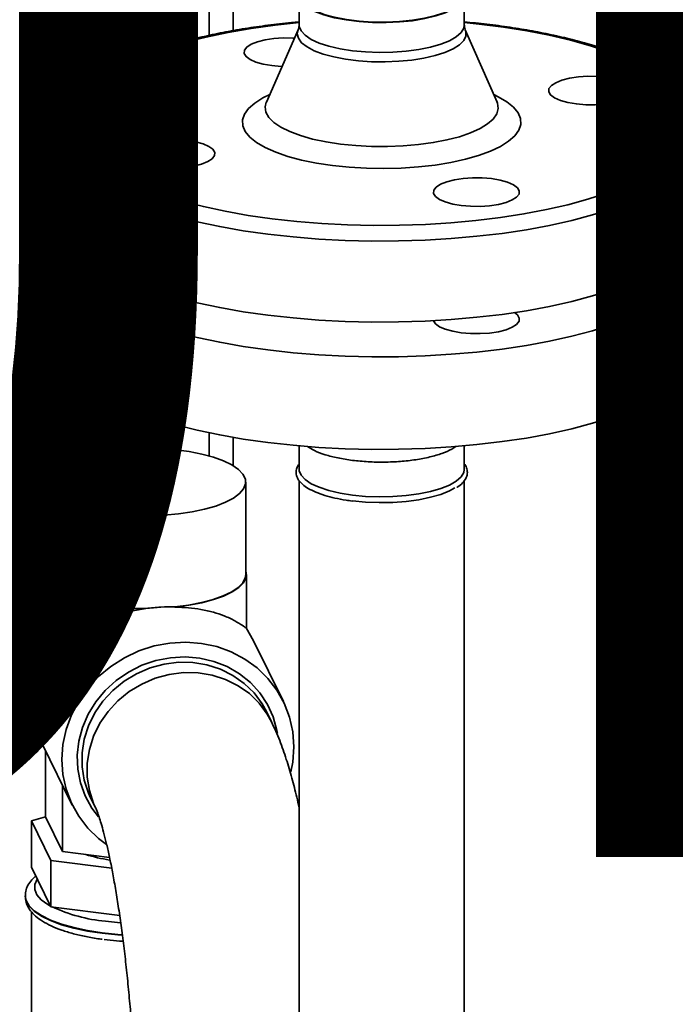
# Paper-space layout 'Blatt1' of a CAD drawing. Units: millimetres. Extents: x 0 to 6300, y 0 to 4455.
# Drawn here: x 4596 to 4703, y 1785 to 1945 of the extents above; entities that cross this region are included whole.
import ezdxf

# ---------------------------------------------------------------- set-up
doc = ezdxf.new("R2010")
doc.units = ezdxf.units.MM
doc.layers.add('1', color=7, linetype='Continuous')
doc.styles.add('SLDTEXTSTYLE1', font='TXT', dxfattribs={"width": 0.605})

# ---------------------------------------------------------------- blocks, each defined once
blk = doc.blocks.new('SW_NOTE_0_5')
at = {"layer": '1', "color": 0, "ltscale": 15, "insert": (1233.75, 309.38), "char_height": 240, "attachment_point": 2, "style": 'SLDTEXTSTYLE1'}
blk.add_mtext('PRODUKTIONS-', dxfattribs=at)

psp = doc.layouts.new('Blatt1')

# ---------------------------------------------------------------- linework, layer by layer
at = {"color": 7, "linetype": 'Continuous', "lineweight": 35, "ltscale": 15}
for p, q in [((4627.13, 1942.48), (4627.13, 2004.6)), ((4630.99, 1943.24), (4630.99, 2004.11)), ((4641.76, 1949.03), (4641.76, 1944.17)), ((4668.66, 1944.17), (4668.66, 1949.03)), ((4641.6, 1943.4), (4636.42, 1931.6)), ((4673.99, 1931.6), (4668.81, 1943.4)), ((4674.02, 1931.54), (4673.98, 1931.63)), ((4602.71, 1926.45), (4602.71, 1913.25)), ((4602.71, 1926.33), (4602.71, 1926.45)), ((4602.71, 1907.6), (4602.71, 1892.51)), ((4627.13, 1873.93), (4627.13, 1877.73)), ((4630.99, 1872.37), (4630.99, 1876.98)), ((4641.76, 1875.6), (4641.76, 1871.77)), ((4668.66, 1871.77), (4668.66, 1875.6)), ((4599.96, 1869.7), (4599.96, 1854.62)), ((4633.06, 1854.62), (4633.06, 1869.7)), ((4641.76, 1869.94), (4641.76, 1769)), ((4668.66, 1769), (4668.66, 1869.97)), ((4599.86, 1854.62), (4599.86, 1844.72)), ((4633.16, 1845.86), (4633.16, 1854.62)), ((4616.81, 1849.07), (4616.8, 1849.1)), ((4621.52, 1849.36), (4621.53, 1849.32)), ((4634.35, 1843.83), (4633.11, 1845.94)), ((4639.19, 1833.96), (4634.35, 1843.83)), ((4637.26, 1830.64), (4636.43, 1832.33)), ((4599.97, 1826.95), (4604.81, 1817.08)), ((4600.42, 1815.16), (4600.42, 1826.03)), ((4603.2, 1809.5), (4603.2, 1820.37)), ((4607.8, 1818.27), (4608.62, 1816.58)), ((4600.43, 1815.13), (4598.15, 1814.5)), ((4598.15, 1814.5), (4601.32, 1808.05)), ((4598.15, 1806.96), (4598.15, 1814.5)), ((4603.2, 1809.5), (4600.42, 1815.16)), ((4601.32, 1808.05), (4611.23, 1806.8)), ((4601.32, 1800.5), (4601.32, 1808.05)), ((4610.87, 1808.53), (4603.2, 1809.5)), ((4601.32, 1800.5), (4598.15, 1806.96)), ((4599.66, 1803.88), (4599.66, 1803.7)), ((4597.16, 1802.29), (4597.16, 1802.21)), ((4612.53, 1799.09), (4601.32, 1800.5)), ((4598.16, 1799.68), (4598.16, 1738.65))]:
    psp.add_line(p, q, dxfattribs=at)
at = {"color": 7, "linetype": 'Continuous', "lineweight": 35, "ltscale": 15, "flags": 128}
for points in [[(4642.21, 1950.19), (4642.01, 1949.91), (4641.76, 1949.17), (4641.88, 1948.43), (4642.36, 1947.71), (4643.19, 1947.02), (4644.34, 1946.39), (4645.8, 1945.83), (4647.51, 1945.36), (4649.43, 1944.99), (4651.51, 1944.72), (4653.69, 1944.58), (4655.91, 1944.56), (4658.11, 1944.66), (4660.23, 1944.87), (4662.21, 1945.21), (4664.01, 1945.64), (4665.56, 1946.17), (4666.83, 1946.78), (4667.79, 1947.45), (4668.4, 1948.16), (4668.65, 1948.9), (4668.53, 1949.64), (4668.2, 1950.19)], [(4668.19, 1950.18), (4668.49, 1949.68), (4668.6, 1948.94), (4668.35, 1948.21), (4667.74, 1947.5), (4666.79, 1946.84), (4665.52, 1946.23), (4663.98, 1945.7), (4662.19, 1945.27), (4660.21, 1944.94), (4658.1, 1944.72), (4655.9, 1944.62), (4653.69, 1944.64), (4651.52, 1944.79), (4649.45, 1945.05), (4647.54, 1945.42), (4645.83, 1945.89), (4644.38, 1946.45), (4643.23, 1947.08), (4642.41, 1947.76), (4641.93, 1948.48), (4641.81, 1949.22), (4642.06, 1949.95), (4642.22, 1950.18)], [(4641.76, 1944.56), (4637.86, 1944.15), (4633.95, 1943.61), (4630.19, 1942.96), (4626.61, 1942.21), (4623.22, 1941.37), (4620.07, 1940.43), (4617.15, 1939.41), (4614.51, 1938.31), (4612.15, 1937.14), (4610.09, 1935.9), (4608.35, 1934.62), (4606.94, 1933.29), (4605.87, 1931.93), (4605.14, 1930.54), (4604.76, 1929.13), (4604.74, 1927.72), (4605.07, 1926.32), (4605.76, 1924.93), (4606.79, 1923.56), (4608.15, 1922.23), (4609.85, 1920.93), (4611.87, 1919.7), (4614.19, 1918.52), (4616.8, 1917.41), (4619.68, 1916.38), (4622.81, 1915.43), (4626.17, 1914.57), (4629.72, 1913.81), (4633.46, 1913.15), (4637.35, 1912.59)], [(4704.19, 1932.44), (4702.99, 1933.79), (4701.45, 1935.1), (4699.59, 1936.37), (4697.42, 1937.58), (4694.95, 1938.72), (4692.2, 1939.8), (4689.2, 1940.79), (4685.95, 1941.69), (4682.49, 1942.5), (4678.84, 1943.22), (4675.02, 1943.82), (4671.07, 1944.32), (4668.66, 1944.56)], [(4668.81, 1943.4), (4668.91, 1943.11), (4668.91, 1942.37), (4668.56, 1941.65), (4667.86, 1940.95), (4666.83, 1940.29), (4665.51, 1939.7), (4663.91, 1939.19), (4662.09, 1938.77), (4660.1, 1938.45), (4657.97, 1938.25), (4655.78, 1938.16), (4653.56, 1938.19), (4651.4, 1938.33), (4649.33, 1938.6), (4647.41, 1938.96), (4645.69, 1939.43), (4644.23, 1939.98), (4643.04, 1940.6), (4642.17, 1941.28), (4641.64, 1942), (4641.46, 1942.73), (4641.6, 1943.4)], [(4641.76, 1944.17), (4641.77, 1943.93), (4642.07, 1943.2), (4642.73, 1942.49), (4643.73, 1941.83), (4645.04, 1941.23), (4646.62, 1940.71), (4648.45, 1940.29), (4650.45, 1939.97), (4652.59, 1939.77), (4654.79, 1939.69), (4657.01, 1939.72), (4659.18, 1939.88), (4661.24, 1940.16), (4663.14, 1940.55), (4664.82, 1941.03), (4666.24, 1941.6), (4667.35, 1942.24), (4668.14, 1942.93), (4668.57, 1943.66), (4668.66, 1944.17)], [(4637.3, 1937.55), (4635.91, 1937.79), (4634.71, 1938.12), (4633.76, 1938.54), (4633.12, 1939.02), (4632.8, 1939.53), (4632.84, 1940.05), (4633.23, 1940.56), (4633.94, 1941.02), (4634.95, 1941.42), (4636.2, 1941.74), (4637.63, 1941.95), (4639.17, 1942.06), (4640.73, 1942.04), (4641, 1942.03)], [(4638.98, 1937.41), (4638.82, 1937.42), (4637.3, 1937.55)], [(4682.84, 1934.31), (4683.55, 1934.77), (4684.56, 1935.17), (4685.81, 1935.49), (4687.24, 1935.7), (4688.77, 1935.81), (4690.34, 1935.79), (4691.86, 1935.66), (4693.26, 1935.43), (4694.46, 1935.09), (4695.4, 1934.67), (4696.05, 1934.2), (4696.36, 1933.69), (4696.32, 1933.16), (4695.93, 1932.66), (4695.22, 1932.19), (4694.21, 1931.79), (4692.96, 1931.48), (4691.53, 1931.26), (4690, 1931.16), (4688.43, 1931.17), (4686.91, 1931.3), (4685.52, 1931.54), (4684.31, 1931.87), (4683.37, 1932.29), (4682.72, 1932.77), (4682.41, 1933.28), (4682.45, 1933.8), (4682.84, 1934.31)], [(4647.19, 1921.27), (4644.59, 1921.66), (4642.16, 1922.15), (4639.94, 1922.75), (4637.96, 1923.43), (4636.25, 1924.19), (4634.83, 1925.01), (4633.74, 1925.89), (4632.99, 1926.81), (4632.59, 1927.75), (4632.55, 1928.7), (4632.86, 1929.64), (4633.53, 1930.56), (4634.53, 1931.45), (4635.87, 1932.29), (4636.97, 1932.83)], [(4636.41, 1931.57), (4636.23, 1930.81), (4636.35, 1929.95), (4636.83, 1929.1), (4637.65, 1928.28), (4638.79, 1927.5), (4640.25, 1926.79), (4641.98, 1926.14), (4643.95, 1925.59), (4646.14, 1925.12), (4648.5, 1924.76), (4650.98, 1924.51), (4653.53, 1924.38), (4656.13, 1924.36), (4658.7, 1924.46), (4661.21, 1924.68), (4663.6, 1925.01), (4665.84, 1925.44), (4667.89, 1925.97), (4669.69, 1926.59), (4671.23, 1927.29), (4672.46, 1928.05), (4673.38, 1928.85), (4673.96, 1929.7), (4674.19, 1930.56), (4674.06, 1931.42), (4674, 1931.58)], [(4673.45, 1932.83), (4674.17, 1932.49), (4675.58, 1931.67), (4676.67, 1930.79), (4677.42, 1929.87), (4677.82, 1928.93), (4677.87, 1927.98), (4677.55, 1927.04), (4676.89, 1926.12), (4675.88, 1925.23), (4674.55, 1924.39), (4672.91, 1923.61), (4670.99, 1922.91), (4668.83, 1922.29), (4666.44, 1921.77), (4663.89, 1921.35), (4661.19, 1921.05), (4658.4, 1920.85), (4655.56, 1920.78), (4652.72, 1920.82), (4649.91, 1920.99), (4647.19, 1921.27)], [(4636.65, 1910.08), (4632.65, 1910.65), (4628.82, 1911.33), (4625.16, 1912.1), (4621.71, 1912.98), (4618.48, 1913.95), (4615.51, 1915), (4612.81, 1916.13), (4610.4, 1917.34), (4608.29, 1918.6), (4606.5, 1919.92), (4605.05, 1921.28), (4603.94, 1922.68), (4603.18, 1924.1), (4602.78, 1925.54), (4602.71, 1926.33)], [(4627.58, 1922.37), (4626.86, 1921.91), (4625.85, 1921.51), (4624.6, 1921.19), (4623.18, 1920.98), (4621.64, 1920.87), (4620.07, 1920.88), (4618.55, 1921.01), (4617.16, 1921.25), (4615.96, 1921.59), (4615.01, 1922), (4614.37, 1922.48), (4614.05, 1922.99), (4614.09, 1923.51), (4614.48, 1924.02), (4615.19, 1924.49), (4616.2, 1924.89), (4617.45, 1925.2), (4618.88, 1925.42), (4620.42, 1925.52), (4621.98, 1925.51), (4623.5, 1925.38), (4624.9, 1925.14), (4626.1, 1924.8), (4627.05, 1924.39), (4627.69, 1923.91), (4628, 1923.4), (4627.96, 1922.88), (4627.58, 1922.37)], [(4637.35, 1912.59), (4641.37, 1912.15), (4645.48, 1911.82), (4649.66, 1911.61), (4653.88, 1911.51), (4658.11, 1911.53), (4662.32, 1911.67), (4666.48, 1911.93), (4670.56, 1912.3), (4674.53, 1912.79), (4678.36, 1913.38), (4682.04, 1914.08), (4685.52, 1914.88), (4688.8, 1915.77), (4691.84, 1916.75), (4694.62, 1917.81), (4697.12, 1918.95), (4699.33, 1920.15), (4701.23, 1921.41), (4702.81, 1922.72), (4704.05, 1924.07)], [(4704.32, 1920.27), (4702.62, 1918.94), (4700.59, 1917.66), (4698.26, 1916.44), (4695.63, 1915.29), (4692.72, 1914.21), (4689.56, 1913.22), (4686.17, 1912.32), (4682.56, 1911.52), (4678.77, 1910.81), (4674.81, 1910.22), (4670.72, 1909.74), (4666.53, 1909.37), (4662.26, 1909.11), (4657.94, 1908.98), (4653.6, 1908.96), (4649.27, 1909.07), (4644.98, 1909.29), (4640.76, 1909.63), (4636.65, 1910.08)], [(4673.11, 1919.13), (4674.51, 1918.89), (4675.71, 1918.55), (4676.65, 1918.14), (4677.3, 1917.66), (4677.61, 1917.15), (4677.57, 1916.63), (4677.18, 1916.12), (4676.47, 1915.66), (4675.46, 1915.26), (4674.21, 1914.94), (4672.78, 1914.73), (4671.25, 1914.62), (4669.68, 1914.63), (4668.16, 1914.76), (4666.77, 1915), (4665.56, 1915.34), (4664.62, 1915.75), (4663.97, 1916.23), (4663.66, 1916.74), (4663.7, 1917.26), (4664.09, 1917.77), (4664.8, 1918.24), (4665.81, 1918.64), (4667.06, 1918.95), (4668.49, 1919.17), (4670.02, 1919.27), (4671.59, 1919.26), (4673.11, 1919.13)], [(4704.32, 1907.07), (4702.62, 1905.74), (4700.59, 1904.46), (4698.26, 1903.24), (4695.63, 1902.09), (4692.72, 1901.01), (4689.56, 1900.02), (4686.17, 1899.12), (4682.56, 1898.32), (4678.77, 1897.62), (4674.81, 1897.02), (4670.72, 1896.54), (4666.53, 1896.17), (4662.26, 1895.91), (4657.94, 1895.78), (4653.6, 1895.76), (4649.27, 1895.87), (4644.98, 1896.09), (4640.76, 1896.43), (4636.65, 1896.88), (4632.65, 1897.45), (4628.82, 1898.13), (4625.16, 1898.9), (4621.71, 1899.78), (4618.48, 1900.75), (4615.51, 1901.8), (4612.81, 1902.93), (4610.4, 1904.14), (4608.29, 1905.4), (4606.5, 1906.72), (4605.05, 1908.08), (4603.94, 1909.48), (4603.18, 1910.9), (4602.78, 1912.34), (4602.71, 1913.25)], [(4603.4, 1910.43), (4603.04, 1909.58), (4602.73, 1908.13), (4602.78, 1906.69), (4603.18, 1905.25), (4603.94, 1903.82), (4605.05, 1902.43), (4606.5, 1901.06), (4608.29, 1899.74), (4610.4, 1898.48), (4612.81, 1897.28), (4615.51, 1896.15), (4618.48, 1895.09), (4621.71, 1894.12), (4625.16, 1893.25), (4628.82, 1892.47), (4632.65, 1891.79), (4636.65, 1891.23), (4640.76, 1890.77), (4644.98, 1890.43), (4649.27, 1890.21), (4653.6, 1890.11), (4657.94, 1890.12), (4662.26, 1890.26), (4666.53, 1890.51), (4670.72, 1890.88), (4674.81, 1891.36), (4678.77, 1891.96), (4682.56, 1892.66), (4686.17, 1893.46), (4689.56, 1894.36), (4692.72, 1895.36), (4695.63, 1896.43), (4698.26, 1897.58), (4700.59, 1898.8), (4702.62, 1900.08), (4704.32, 1901.41)], [(4620.49, 1900.13), (4620.07, 1900.14), (4618.55, 1900.27), (4617.16, 1900.51), (4615.96, 1900.85), (4615.01, 1901.26), (4614.37, 1901.74), (4614.05, 1902.25), (4614.03, 1902.4)], [(4676.81, 1897.3), (4677.3, 1896.92), (4677.61, 1896.41), (4677.57, 1895.89), (4677.18, 1895.38), (4676.47, 1894.91), (4675.46, 1894.51), (4674.21, 1894.2), (4672.78, 1893.98), (4671.25, 1893.88), (4669.68, 1893.89), (4668.16, 1894.02), (4666.77, 1894.26), (4665.56, 1894.6), (4664.62, 1895.01), (4663.97, 1895.49), (4663.67, 1895.98)], [(4602.71, 1892.51), (4602.78, 1891.6), (4603.18, 1890.16), (4603.94, 1888.74), (4605.05, 1887.34), (4606.5, 1885.98), (4608.29, 1884.66), (4610.4, 1883.39), (4612.81, 1882.19), (4615.51, 1881.06), (4618.48, 1880.01), (4621.71, 1879.04), (4625.16, 1878.16), (4628.82, 1877.38), (4632.65, 1876.71), (4636.65, 1876.14), (4640.76, 1875.69), (4644.98, 1875.35), (4649.27, 1875.12), (4653.6, 1875.02), (4657.94, 1875.04), (4662.26, 1875.17), (4666.53, 1875.42), (4670.72, 1875.79), (4674.81, 1876.28), (4678.77, 1876.87), (4682.56, 1877.58), (4686.17, 1878.38), (4689.56, 1879.28), (4692.72, 1880.27), (4695.63, 1881.35), (4698.26, 1882.5), (4700.59, 1883.72), (4702.62, 1884.99), (4704.32, 1886.33)], [(4600.18, 1868.81), (4600.74, 1868.03), (4601.64, 1867.28), (4602.86, 1866.58), (4604.37, 1865.95), (4606.13, 1865.4), (4608.12, 1864.95), (4610.29, 1864.59), (4612.58, 1864.34), (4614.97, 1864.21), (4617.38, 1864.19), (4619.78, 1864.29), (4622.11, 1864.51), (4624.32, 1864.84), (4626.36, 1865.27), (4628.19, 1865.79), (4629.77, 1866.4), (4631.07, 1867.08), (4632.06, 1867.81), (4632.72, 1868.59), (4633.03, 1869.39), (4633, 1870.19), (4632.61, 1870.99), (4631.87, 1871.75), (4630.81, 1872.48), (4629.45, 1873.14), (4627.81, 1873.73), (4625.92, 1874.24), (4623.84, 1874.65), (4621.6, 1874.95), (4619.26, 1875.14), (4616.85, 1875.22), (4614.44, 1875.17), (4612.07, 1875.01), (4609.79, 1874.74), (4607.66, 1874.36), (4605.72, 1873.88), (4604.01, 1873.32), (4602.56, 1872.67), (4601.42, 1871.96), (4600.59, 1871.2), (4600.1, 1870.42), (4599.96, 1869.61), (4600.18, 1868.81)], [(4650.45, 1867.58), (4648.45, 1867.9), (4646.62, 1868.32), (4645.04, 1868.84), (4643.73, 1869.43), (4642.73, 1870.1), (4642.07, 1870.8), (4641.77, 1871.54), (4641.76, 1871.77)], [(4668.66, 1871.77), (4668.57, 1871.26), (4668.14, 1870.54), (4667.35, 1869.84), (4666.24, 1869.2), (4664.82, 1868.63), (4663.14, 1868.15), (4661.24, 1867.76), (4659.18, 1867.49), (4657.01, 1867.33), (4654.79, 1867.29), (4652.59, 1867.37), (4650.45, 1867.58)], [(4667.14, 1868.76), (4666.24, 1868.26), (4664.82, 1867.69), (4663.14, 1867.21), (4661.24, 1866.82), (4659.18, 1866.54), (4657.01, 1866.39), (4654.79, 1866.35), (4652.59, 1866.43), (4650.45, 1866.63)], [(4599.96, 1855.22), (4599.86, 1854.72), (4600, 1853.91), (4600.48, 1853.12), (4601.3, 1852.36), (4602.45, 1851.64), (4603.9, 1850.99), (4605.62, 1850.42), (4607.57, 1849.93), (4609.71, 1849.55), (4612, 1849.27), (4614.38, 1849.11), (4616.81, 1849.07)], [(4599.96, 1854.62), (4600.09, 1853.92), (4600.57, 1853.13), (4601.39, 1852.37), (4602.53, 1851.66), (4603.97, 1851.02), (4605.68, 1850.45), (4607.62, 1849.96), (4609.74, 1849.58), (4612.02, 1849.31), (4614.38, 1849.14), (4616.8, 1849.1)], [(4621.52, 1849.36), (4623.76, 1849.66), (4625.85, 1850.06), (4627.74, 1850.56), (4629.39, 1851.15), (4630.77, 1851.81), (4631.84, 1852.54), (4632.59, 1853.3), (4632.99, 1854.1), (4633.06, 1854.62)], [(4621.53, 1849.32), (4623.79, 1849.62), (4625.9, 1850.03), (4627.8, 1850.54), (4629.46, 1851.13), (4630.85, 1851.79), (4631.93, 1852.52), (4632.68, 1853.29), (4633.09, 1854.09), (4633.14, 1854.9), (4633.06, 1855.22)], [(4640.9, 1826.55), (4640.73, 1829), (4640.2, 1831.38), (4639.34, 1833.66), (4638.15, 1835.78), (4636.66, 1837.71), (4634.9, 1839.42), (4632.9, 1840.86), (4630.7, 1842.02), (4628.33, 1842.88), (4625.85, 1843.4), (4623.29, 1843.6), (4620.71, 1843.46), (4618.16, 1842.99), (4615.67, 1842.18), (4613.31, 1841.07), (4611.11, 1839.67), (4609.1, 1838.01), (4607.34, 1836.11), (4605.86, 1834.02), (4604.67, 1831.77), (4603.81, 1829.4), (4603.28, 1826.95), (4603.1, 1824.49), (4603.28, 1822.04), (4603.81, 1819.65), (4604.67, 1817.38), (4605.86, 1815.26), (4607.34, 1813.32), (4609.1, 1811.62), (4610.39, 1810.64)], [(4609.1, 1815.14), (4608, 1816.59), (4606.9, 1818.56), (4606.13, 1820.69), (4605.7, 1822.91), (4605.61, 1825.2), (4605.87, 1827.48), (4606.48, 1829.73), (4607.41, 1831.89), (4608.66, 1833.91), (4610.19, 1835.75), (4611.98, 1837.38), (4613.97, 1838.75), (4616.14, 1839.84), (4618.44, 1840.62), (4620.81, 1841.08), (4623.2, 1841.22), (4625.57, 1841.01), (4627.86, 1840.48), (4630.03, 1839.62), (4632.03, 1838.47), (4633.81, 1837.04), (4635.35, 1835.37), (4636.59, 1833.48), (4637.53, 1831.43), (4638.14, 1829.24), (4638.22, 1828.8)], [(4607.8, 1818.27), (4607.46, 1819), (4606.77, 1821.11), (4606.42, 1823.32), (4606.42, 1825.56), (4606.77, 1827.8), (4607.46, 1829.99), (4608.48, 1832.07), (4609.81, 1834), (4611.41, 1835.74), (4613.25, 1837.24), (4615.28, 1838.47), (4617.47, 1839.41), (4619.77, 1840.04), (4622.11, 1840.33), (4624.46, 1840.29), (4626.75, 1839.92), (4628.94, 1839.22), (4630.98, 1838.2), (4632.82, 1836.9), (4634.42, 1835.34), (4635.74, 1833.56), (4636.43, 1832.33)], [(4608.62, 1816.58), (4608.29, 1817.32), (4607.59, 1819.43), (4607.24, 1821.63), (4607.24, 1823.88), (4607.59, 1826.12), (4608.29, 1828.3), (4609.31, 1830.39), (4610.63, 1832.31), (4612.23, 1834.05), (4614.07, 1835.55), (4616.11, 1836.79), (4618.3, 1837.73), (4620.59, 1838.35), (4622.94, 1838.65), (4625.29, 1838.61), (4627.58, 1838.23), (4629.77, 1837.53), (4631.81, 1836.52), (4633.65, 1835.22), (4635.25, 1833.66), (4636.57, 1831.87), (4637.26, 1830.64)], [(4640.42, 1822.48), (4640.73, 1824.08), (4640.9, 1826.55)], [(4599.1, 1805.02), (4599.09, 1804.99), (4598.71, 1804.15), (4598.7, 1803.31), (4599.05, 1802.46), (4599.76, 1801.65), (4600.81, 1800.88), (4601.27, 1800.61)], [(4609.67, 1796.26), (4607.27, 1796.62), (4605.04, 1797.1), (4603.03, 1797.66), (4601.26, 1798.32), (4599.78, 1799.05), (4598.61, 1799.84), (4597.78, 1800.67), (4597.29, 1801.54), (4597.16, 1802.28)], [(4597.16, 1802.21), (4597.29, 1801.46), (4597.78, 1800.59), (4598.61, 1799.76), (4599.78, 1798.97), (4601.26, 1798.24), (4603.03, 1797.58), (4605.04, 1797.01), (4607.27, 1796.54), (4609.67, 1796.18), (4612.2, 1795.92), (4612.94, 1795.87)], [(4610.2, 1798.14), (4612.64, 1797.9), (4612.65, 1797.89)], [(4612.93, 1795.95), (4612.2, 1796), (4609.67, 1796.26)], [(4610.02, 1795.15), (4612.48, 1794.91), (4613.06, 1794.87)]]:
    psp.add_lwpolyline(points, dxfattribs=at)
at = {"color": 7, "linetype": 'Continuous', "lineweight": 35, "ltscale": 225}
for centre, radius, start, end in [((4615.77, 1834.48), 17.51, 146.2841, 205.498), ((4602.26, 1844.82), 2.4, 182.4679, 225.0585), ((4614.41, 1832.1), 24.24, 252.188, 261.6285), ((4612.74, 1824.85), 26.83, 245.272, 264.578)]:
    psp.add_arc(centre, radius, start, end, dxfattribs=at)
at = {"color": 7, "linetype": 'Continuous', "lineweight": 35, "ltscale": 15}
for points, knots in [([(4641.76, 1944.68), (4641.34, 1944.64), (4639.61, 1944.5), (4636.65, 1944.14), (4632.92, 1943.61), (4629.32, 1942.97), (4625.88, 1942.23), (4622.61, 1941.41), (4619.52, 1940.49), (4616.65, 1939.49), (4613.99, 1938.41), (4611.57, 1937.25), (4609.4, 1936), (4607.5, 1934.66), (4605.87, 1933.25), (4604.56, 1931.75), (4603.57, 1930.18), (4602.96, 1928.57), (4602.68, 1927.26), (4602.73, 1926.51), (4602.75, 1926.3)], [0, 0, 0, 0, 0.019059, 0.078752, 0.138493, 0.198298, 0.258186, 0.318181, 0.378314, 0.438619, 0.499142, 0.559932, 0.621035, 0.682466, 0.744132, 0.805481, 0.865561, 0.923304, 0.978402, 1, 1, 1, 1]), ([(4707.69, 1926.57), (4707.67, 1927.03), (4707.61, 1928.01), (4707.15, 1929.48), (4706.4, 1930.95), (4705.34, 1932.38), (4703.97, 1933.78), (4702.29, 1935.13), (4700.31, 1936.43), (4698.04, 1937.65), (4695.53, 1938.8), (4692.78, 1939.86), (4689.82, 1940.83), (4686.65, 1941.72), (4683.3, 1942.51), (4679.79, 1943.21), (4676.14, 1943.81), (4672.43, 1944.32), (4669.89, 1944.56), (4668.66, 1944.68)], [0, 0, 0, 0, 0.047949, 0.101323, 0.155778, 0.212375, 0.271368, 0.332181, 0.393889, 0.45573, 0.517347, 0.578681, 0.639754, 0.700606, 0.761282, 0.821817, 0.882243, 0.942585, 1, 1, 1, 1]), ([(4641.74, 1944.17), (4641.74, 1944.1), (4641.77, 1943.83), (4641.66, 1943.51), (4641.61, 1943.42), (4641.61, 1943.41)], [0, 0, 0, 0, 0.226784, 0.96914, 1, 1, 1, 1]), ([(4668.81, 1943.44), (4668.76, 1943.54), (4668.68, 1943.72), (4668.68, 1944.02), (4668.68, 1944.16)], [0, 0, 0, 0, 0.526221, 1, 1, 1, 1]), ([(4636.43, 1931.62), (4636.42, 1931.61), (4636.4, 1931.53), (4636.4, 1931.55), (4636.41, 1931.56)], [0, 0, 0, 0, 0.16548, 1, 1, 1, 1]), ([(4643.11, 1875.49), (4643.47, 1875.26), (4644.24, 1874.77), (4645.95, 1874.14), (4648.03, 1873.59), (4649.65, 1873.35), (4650.45, 1873.23)], [0, 0, 0, 0, 0.225971, 0.483981, 0.74199, 1, 1, 1, 1]), ([(4650.45, 1873.23), (4651.29, 1873.15), (4652.97, 1872.97), (4655.63, 1872.92), (4658.26, 1873.03), (4660.78, 1873.32), (4663.08, 1873.76), (4665.06, 1874.34), (4666.51, 1874.93), (4667.08, 1875.36), (4667.29, 1875.51)], [0, 0, 0, 0, 0.1319648, 0.2639296, 0.3958944, 0.5278592, 0.659824, 0.7917888, 0.9237536, 1, 1, 1, 1]), ([(4641.76, 1872.63), (4641.67, 1872.53), (4641.41, 1872.21), (4641.23, 1871.57), (4641.27, 1870.77), (4641.64, 1870.01), (4642.27, 1869.31), (4643.2, 1868.65), (4644.41, 1868.05), (4645.88, 1867.52), (4647.56, 1867.08), (4649.09, 1866.79), (4650.06, 1866.65), (4650.39, 1866.61)], [0, 0, 0, 0, 0.041649, 0.131888, 0.227785, 0.321116, 0.418262, 0.522484, 0.629637, 0.736204, 0.842011, 0.947289, 1, 1, 1, 1]), ([(4667.46, 1868.85), (4667.47, 1868.85), (4667.86, 1869.06), (4668.36, 1869.53), (4668.93, 1870.25), (4669.2, 1871.04), (4669.12, 1871.83), (4668.91, 1872.38), (4668.68, 1872.63), (4668.66, 1872.66)], [0, 0, 0, 0, 0.003242, 0.219735, 0.414111, 0.595434, 0.788089, 0.975732, 1, 1, 1, 1]), ([(4616.81, 1849.07), (4615.99, 1848.95), (4614.3, 1848.7), (4611.92, 1848.15), (4609.7, 1847.5), (4607.41, 1846.7), (4605.13, 1845.75), (4602.93, 1844.74), (4601.73, 1844.27), (4601.21, 1844.2), (4601.21, 1844.2)], [0, 0, 0, 0, 0.115751, 0.235581, 0.351151, 0.469245, 0.634858, 0.805236, 0.997975, 1, 1, 1, 1]), ([(4621.52, 1849.36), (4620.76, 1849.36), (4619.21, 1849.36), (4617.61, 1849.19), (4616.8, 1849.1)], [0, 0, 0, 0, 0.490834, 1, 1, 1, 1]), ([(4633.11, 1845.94), (4632.94, 1846.05), (4632.62, 1846.27), (4631.36, 1847.09), (4629.76, 1847.86), (4627.85, 1848.5), (4625.88, 1848.94), (4623.76, 1849.23), (4622.28, 1849.29), (4621.53, 1849.32)], [0, 0, 0, 0, 0.176117, 0.346296, 0.516444, 0.647661, 0.778724, 0.88941, 1, 1, 1, 1]), ([(4641.76, 1816.61), (4641.63, 1817.2), (4641.25, 1818.91), (4640.57, 1821.55), (4639.66, 1824.62), (4638.62, 1827.65), (4637.72, 1829.63), (4637.26, 1830.64)], [0, 0, 0, 0, 0.107164, 0.312048, 0.526341, 0.756829, 1, 1, 1, 1]), ([(4608.62, 1816.58), (4608.64, 1816.55), (4608.67, 1816.48), (4608.84, 1816.07), (4609.1, 1815.38), (4609.42, 1814.38), (4609.81, 1813.04), (4610.24, 1811.38), (4610.7, 1809.4), (4611.18, 1807.12), (4611.66, 1804.55), (4612.13, 1801.72), (4612.6, 1798.67), (4613.04, 1795.41), (4613.46, 1791.98), (4613.84, 1788.4), (4614.19, 1784.71), (4614.5, 1780.93), (4614.77, 1777.09), (4615, 1773.23), (4615.18, 1769.36), (4615.31, 1765.52), (4615.39, 1761.94), (4615.41, 1759.68), (4615.42, 1758.65)], [0, 0, 0, 0, 0.026078, 0.058462, 0.093438, 0.131227, 0.171629, 0.214329, 0.258957, 0.305147, 0.352569, 0.400952, 0.450074, 0.499763, 0.549886, 0.600336, 0.65103, 0.701901, 0.752893, 0.803955, 0.855046, 0.906111, 0.957104, 1, 1, 1, 1]), ([(4598.85, 1805.53), (4598.56, 1805.26), (4597.99, 1804.72), (4597.46, 1803.79), (4597.16, 1802.95), (4597.19, 1802.44), (4597.2, 1802.27)], [0, 0, 0, 0, 0.304525, 0.594883, 0.865407, 1, 1, 1, 1]), ([(4597.2, 1802.27), (4597.19, 1802.1), (4597.16, 1801.58), (4597.44, 1800.73), (4597.99, 1799.8), (4598.82, 1798.94), (4599.93, 1798.12), (4601.35, 1797.36), (4603.04, 1796.68), (4604.94, 1796.1), (4607.02, 1795.62), (4608.62, 1795.33), (4609.55, 1795.22), (4609.69, 1795.21)], [0, 0, 0, 0, 0.042695, 0.130826, 0.220035, 0.316521, 0.422905, 0.535619, 0.64859, 0.760047, 0.870233, 0.979543, 1, 1, 1, 1])]:
    psp.add_open_spline(points, degree=3, knots=knots, dxfattribs=at)

# ---------------------------------------------------------------- block references
at = {"layer": '1', "ltscale": 15}
psp.add_blockref('SW_NOTE_0_5', (3509.55, 1739.23), dxfattribs=at)

doc.saveas('drawing.dxf')
